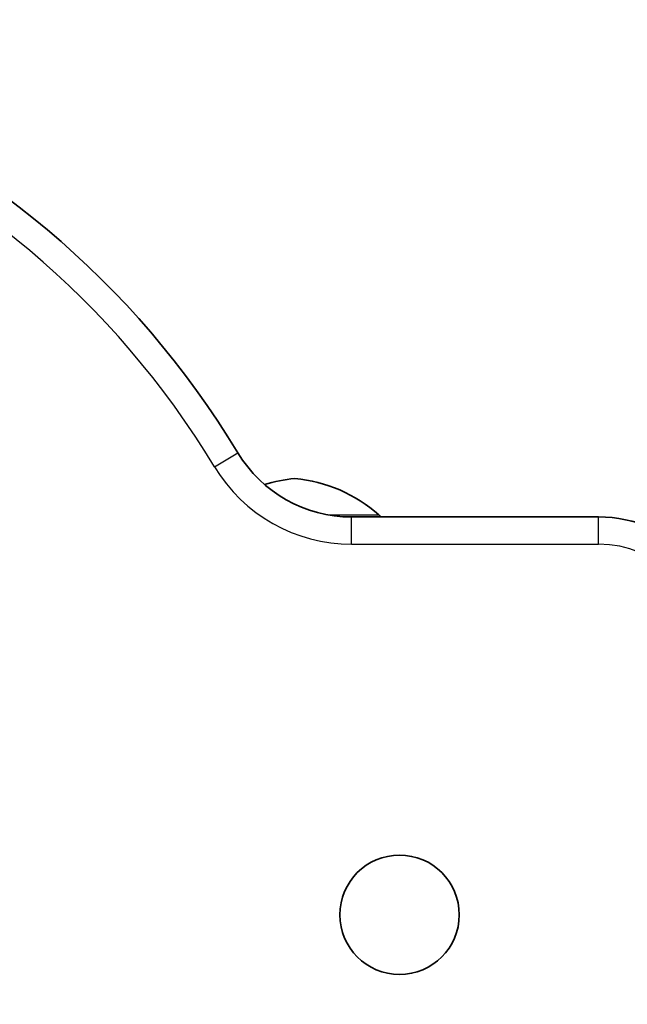
# Model space of a CAD drawing. Units: millimetres. Extents: x -1381 to 1678, y -1030 to 1240.
# Drawn here: x 174 to 266, y 92 to 240 of the extents above; entities that cross this region are included whole.
import ezdxf

# ---------------------------------------------------------------- set-up
doc = ezdxf.new("R2010")
doc.units = ezdxf.units.MM
doc.layers.add('Widoczne (ISO)', color=7, linetype='Continuous', lineweight=35)
doc.layers.add('Widoczne wąskie (ISO)', color=7, linetype='Continuous', lineweight=25)

msp = doc.modelspace()

# ---------------------------------------------------------------- linework, layer by layer
at = {"layer": 'Widoczne (ISO)'}
msp.add_line((261.27, 165), (224.03, 165), dxfattribs=at)
msp.add_circle((231.27, 105), 9, dxfattribs=at)
for centre, radius, start, end in [((91.27, 105), 135, 31.073, 328.927), ((224.03, 185), 20, 211.073, 270), ((217.47, 148.89), 22, 95.1679, 107.3189), ((213.51, 148.89), 22, 48.2569, 84.8321), ((227.49, 164.56), 1, 26.2119, 48.2569), ((261.27, 145), 20, 0, 90)]:
    msp.add_arc(centre, radius, start, end, dxfattribs=at)
at = {"layer": 'Widoczne wąskie (ISO)'}
for p, q in [((203.38, 172.56), (206.9, 174.68)), ((220.55, 165.3), (228.15, 165.3)), ((224.03, 160.9), (224.03, 165)), ((261.27, 160.9), (261.27, 165)), ((224.03, 160.9), (261.27, 160.9))]:
    msp.add_line(p, q, dxfattribs=at)
for centre, radius, start, end in [((91.27, 105), 130.9, 31.073, 328.927), ((224.03, 185), 24.1, 211.073, 270), ((261.27, 145), 15.9, 0, 90)]:
    msp.add_arc(centre, radius, start, end, dxfattribs=at)

doc.saveas('drawing.dxf')
